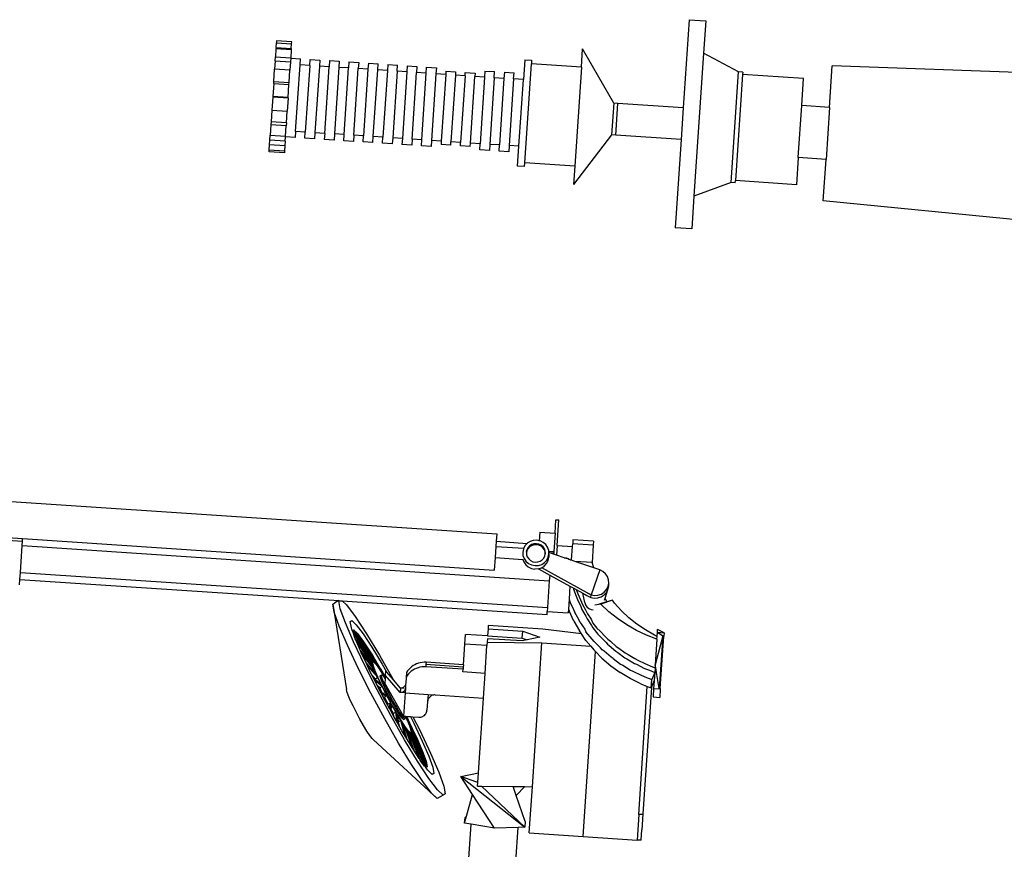
# Model space of a CAD drawing. Units: centimetres. Extents: x 37 to 699, y -19 to 133.
# Drawn here: x 310 to 381, y 43 to 102 of the extents above; entities that cross this region are included whole.
import ezdxf

# ---------------------------------------------------------------- set-up
doc = ezdxf.new("R2010")
doc.units = ezdxf.units.CM
doc.layers.add('Edges', color=7, linetype='Continuous')

# ---------------------------------------------------------------- blocks, each defined once
blk = doc.blocks.new('tire changer machine fr')
at = {"layer": 'Edges'}
for p, q in [((6.823, 41.12), (6.401, 34.785)), ((6.823, 41.12), (8.021, 41.04)), ((8.021, 41.04), (7.865, 38.702)), ((-22.881, 39.032), (-22.92, 38.455)), ((-22.876, 39.114), (-22.881, 39.032)), ((-21.783, 38.959), (-22.881, 39.032)), ((-22.876, 39.114), (-22.852, 39.466)), ((-22.876, 39.114), (-21.778, 39.04)), ((-22.844, 39.59), (-22.852, 39.466)), ((-22.852, 39.466), (-21.755, 39.393)), ((-21.746, 39.517), (-22.844, 39.59)), ((-21.783, 38.959), (-21.822, 38.382)), ((-21.778, 39.04), (-21.783, 38.959)), ((-21.778, 39.04), (-21.755, 39.393)), ((-21.755, 39.393), (-21.746, 39.517)), ((-0.921, 37.702), (-0.833, 39.021)), ((1.412, 35.118), (-0.833, 39.021)), ((-22.938, 38.173), (-22.92, 38.455)), ((-22.92, 38.455), (-21.822, 38.382)), ((-21.823, 38.361), (-21.841, 38.1)), ((-21.822, 38.382), (-21.823, 38.361)), ((-21.823, 38.361), (-21.125, 38.314)), ((-21.154, 37.879), (-21.125, 38.314)), ((-20.455, 37.833), (-20.426, 38.267)), ((-20.426, 38.267), (-19.728, 38.221)), ((-4.994, 38.239), (-5.09, 36.809)), ((-4.994, 38.239), (-4.495, 38.206)), ((7.865, 38.702), (7.18, 28.421)), ((10.382, 37.373), (7.865, 38.702)), ((-23.038, 36.679), (-22.979, 37.556)), ((-22.938, 38.173), (-22.979, 37.556)), ((-21.882, 37.483), (-22.979, 37.556)), ((-22.938, 38.173), (-21.841, 38.1)), ((-21.841, 38.1), (-21.882, 37.483)), ((-21.473, 33.086), (-21.154, 37.879)), ((-20.455, 37.833), (-21.154, 37.879)), ((-20.455, 37.833), (-20.775, 33.04)), ((-19.757, 37.786), (-20.076, 32.993)), ((-19.728, 38.221), (-19.757, 37.786)), ((-19.059, 37.74), (-19.757, 37.786)), ((-19.378, 32.947), (-19.059, 37.74)), ((-19.03, 38.174), (-19.059, 37.74)), ((-19.03, 38.174), (-18.331, 38.128)), ((-18.36, 37.693), (-18.68, 32.9)), ((-18.331, 38.128), (-18.36, 37.693)), ((-17.662, 37.647), (-18.36, 37.693)), ((-17.981, 32.853), (-17.662, 37.647)), ((-17.633, 38.081), (-17.662, 37.647)), ((-17.633, 38.081), (-16.934, 38.035)), ((-17.283, 32.807), (-16.963, 37.6)), ((-16.934, 38.035), (-16.963, 37.6)), ((-16.265, 37.553), (-16.963, 37.6)), ((-16.265, 37.553), (-16.584, 32.76)), ((-16.236, 37.988), (-16.265, 37.553)), ((-16.236, 37.988), (-15.537, 37.942)), ((-15.566, 37.507), (-15.537, 37.942)), ((-14.839, 37.895), (-14.868, 37.46)), ((-14.839, 37.895), (-14.14, 37.849)), ((-14.169, 37.414), (-14.14, 37.849)), ((-13.442, 37.802), (-13.471, 37.367)), ((-13.442, 37.802), (-12.744, 37.755)), ((-12.744, 37.755), (-12.773, 37.321)), ((-12.074, 37.274), (-12.045, 37.709)), ((-12.045, 37.709), (-11.347, 37.662)), ((-11.347, 37.662), (-11.376, 37.228)), ((-4.988, 30.816), (-4.513, 37.941)), ((-4.495, 38.206), (-4.513, 37.941)), ((-0.921, 37.702), (-4.513, 37.941)), ((-0.921, 37.702), (-1.396, 30.577)), ((16.926, 34.81), (17.125, 37.792)), ((37.023, 37.106), (17.125, 37.792)), ((-21.94, 36.606), (-21.882, 37.483)), ((-15.886, 32.714), (-15.566, 37.507)), ((-14.868, 37.46), (-15.566, 37.507)), ((-14.868, 37.46), (-15.187, 32.667)), ((-14.169, 37.414), (-14.489, 32.621)), ((-13.471, 37.367), (-14.169, 37.414)), ((-13.471, 37.367), (-13.79, 32.574)), ((-13.092, 32.528), (-12.773, 37.321)), ((-12.074, 37.274), (-12.773, 37.321)), ((-12.393, 32.481), (-12.074, 37.274)), ((-11.376, 37.228), (-11.695, 32.435)), ((-10.677, 37.181), (-11.376, 37.228)), ((-10.677, 37.181), (-10.997, 32.388)), ((-10.661, 37.423), (-10.677, 37.181)), ((-10.661, 37.423), (-9.963, 37.376)), ((-9.979, 37.135), (-10.298, 32.341)), ((-9.963, 37.376), (-9.979, 37.135)), ((-9.28, 37.088), (-9.979, 37.135)), ((-9.28, 37.088), (-9.6, 32.295)), ((-9.28, 37.088), (-9.264, 37.33)), ((-9.264, 37.33), (-8.566, 37.283)), ((-8.901, 32.248), (-8.582, 37.041)), ((-8.566, 37.283), (-8.582, 37.041)), ((-7.883, 36.995), (-8.582, 37.041)), ((-7.883, 36.995), (-8.203, 32.202)), ((-7.854, 37.43), (-7.883, 36.995)), ((-7.854, 37.43), (-7.156, 37.383)), ((-7.185, 36.948), (-7.504, 32.155)), ((-7.185, 36.948), (-7.156, 37.383)), ((-6.486, 36.902), (-7.185, 36.948)), ((-6.486, 36.902), (-6.806, 32.109)), ((-6.457, 37.337), (-6.486, 36.902)), ((-6.457, 37.337), (-5.759, 37.29)), ((-5.788, 36.855), (-6.107, 32.062)), ((-5.788, 36.855), (-5.759, 37.29)), ((-5.09, 36.809), (-5.788, 36.855)), ((9.851, 29.403), (10.382, 37.373)), ((10.671, 37.189), (10.161, 29.547)), ((10.682, 37.353), (10.382, 37.373)), ((10.682, 37.353), (10.671, 37.189)), ((15.061, 36.897), (10.671, 37.189)), ((14.931, 34.943), (15.061, 36.897)), ((-23.047, 36.543), (-23.11, 35.602)), ((-23.047, 36.543), (-23.038, 36.679)), ((-23.047, 36.543), (-21.949, 36.47)), ((-23.038, 36.679), (-21.94, 36.606)), ((-22.012, 35.529), (-21.949, 36.47)), ((-21.949, 36.47), (-21.94, 36.606)), ((-5.409, 32.016), (-5.09, 36.809)), ((-23.113, 35.556), (-23.175, 34.615)), ((-23.11, 35.602), (-23.113, 35.556)), ((-22.015, 35.483), (-23.113, 35.556)), ((-22.012, 35.529), (-23.11, 35.602)), ((-22.015, 35.483), (-22.078, 34.542)), ((-22.015, 35.483), (-22.012, 35.529)), ((1.412, 35.118), (1.26, 32.829)), ((1.712, 35.098), (1.412, 35.118)), ((1.559, 32.809), (1.712, 35.098)), ((6.401, 34.785), (1.712, 35.098)), ((6.401, 34.785), (6.249, 32.497)), ((14.682, 31.208), (14.931, 34.943)), ((16.926, 34.81), (14.931, 34.943)), ((16.926, 34.81), (16.677, 31.075)), ((-23.175, 34.615), (-23.231, 33.785)), ((-23.175, 34.615), (-22.078, 34.542)), ((-22.133, 33.712), (-22.078, 34.542)), ((-23.245, 33.569), (-23.295, 32.816)), ((-23.231, 33.785), (-23.245, 33.569)), ((-22.148, 33.495), (-23.245, 33.569)), ((-22.133, 33.712), (-23.231, 33.785)), ((-22.198, 32.743), (-22.148, 33.495)), ((-22.133, 33.712), (-22.148, 33.495)), ((-23.319, 32.454), (-23.295, 32.816)), ((-23.295, 32.816), (-22.198, 32.743)), ((-22.222, 32.381), (-22.201, 32.698)), ((-22.201, 32.698), (-22.198, 32.743)), ((-21.502, 32.651), (-22.201, 32.698)), ((-21.473, 33.086), (-21.502, 32.651)), ((-20.775, 33.04), (-21.473, 33.086)), ((-20.804, 32.605), (-20.775, 33.04)), ((-20.105, 32.558), (-20.804, 32.605)), ((-20.076, 32.993), (-20.105, 32.558)), ((-19.378, 32.947), (-20.076, 32.993)), ((-19.378, 32.947), (-19.407, 32.512)), ((-18.68, 32.9), (-18.708, 32.465)), ((-17.981, 32.853), (-18.68, 32.9)), ((-18.01, 32.419), (-17.981, 32.853)), ((-17.283, 32.807), (-17.312, 32.372)), ((-16.584, 32.76), (-17.283, 32.807)), ((-16.613, 32.326), (-16.584, 32.76)), ((-15.915, 32.279), (-15.886, 32.714)), ((-15.187, 32.667), (-15.886, 32.714)), ((-15.216, 32.233), (-15.187, 32.667)), ((-14.489, 32.621), (-14.518, 32.186)), ((-13.79, 32.574), (-14.489, 32.621)), ((-13.79, 32.574), (-13.819, 32.139)), ((1.26, 32.829), (-1.484, 29.258)), ((1.559, 32.809), (1.26, 32.829)), ((6.249, 32.497), (1.559, 32.809)), ((-23.365, 31.763), (-23.341, 32.126)), ((-23.341, 32.126), (-23.319, 32.454)), ((-22.244, 32.053), (-23.341, 32.126)), ((-22.222, 32.381), (-23.319, 32.454)), ((-22.244, 32.053), (-22.268, 31.69)), ((-22.222, 32.381), (-22.244, 32.053)), ((-18.708, 32.465), (-19.407, 32.512)), ((-17.312, 32.372), (-18.01, 32.419)), ((-15.915, 32.279), (-16.613, 32.326)), ((-14.518, 32.186), (-15.216, 32.233)), ((-13.121, 32.093), (-13.819, 32.139)), ((-13.092, 32.528), (-13.121, 32.093)), ((-12.393, 32.481), (-13.092, 32.528)), ((-12.422, 32.046), (-12.393, 32.481)), ((-11.724, 32), (-12.422, 32.046)), ((-11.695, 32.435), (-11.724, 32)), ((-10.997, 32.388), (-11.695, 32.435)), ((-10.997, 32.388), (-11.013, 32.146)), ((-10.314, 32.1), (-11.013, 32.146)), ((-10.314, 32.1), (-10.298, 32.341)), ((-9.6, 32.295), (-10.298, 32.341)), ((-9.616, 32.053), (-9.6, 32.295)), ((-8.917, 32.007), (-9.616, 32.053)), ((-8.917, 32.007), (-8.901, 32.248)), ((-8.203, 32.202), (-8.901, 32.248)), ((-8.232, 31.767), (-8.203, 32.202)), ((-7.504, 32.155), (-7.533, 31.721)), ((-6.806, 32.109), (-7.504, 32.155)), ((-6.835, 31.674), (-6.806, 32.109)), ((-6.107, 32.062), (-6.136, 31.627)), ((-5.409, 32.016), (-6.107, 32.062)), ((-5.504, 30.585), (-5.409, 32.016)), ((6.249, 32.497), (5.827, 26.162)), ((-23.375, 31.615), (-23.365, 31.763)), ((-22.278, 31.542), (-23.375, 31.615)), ((-23.365, 31.763), (-22.268, 31.69)), ((-22.268, 31.69), (-22.278, 31.542)), ((-7.533, 31.721), (-8.232, 31.767)), ((-6.136, 31.627), (-6.835, 31.674)), ((14.682, 31.208), (14.552, 29.255)), ((16.677, 31.075), (14.682, 31.208)), ((-5.005, 30.552), (-5.504, 30.585)), ((-5.005, 30.552), (-4.988, 30.816)), ((-1.396, 30.577), (-4.988, 30.816)), ((-1.396, 30.577), (-1.484, 29.258)), ((16.479, 28.093), (16.677, 31.075)), ((9.851, 29.403), (7.18, 28.421)), ((10.15, 29.383), (9.851, 29.403)), ((10.15, 29.383), (10.161, 29.547)), ((14.552, 29.255), (10.161, 29.547)), ((7.18, 28.421), (7.024, 26.082)), ((36.292, 26.133), (16.479, 28.093)), ((7.024, 26.082), (5.827, 26.162)), ((-41.93, 6.47), (-7.007, 4.143)), ((-2.813, 4.189), (-2.748, 5.158)), ((-2.748, 5.158), (-2.548, 5.145)), ((-2.67, 3.317), (-2.548, 5.145)), ((-3.91, 4.262), (-3.951, 3.652)), ((-3.91, 4.262), (-2.813, 4.189)), ((-47.105, 4.009), (-41.118, 3.61)), ((-47.092, 4.199), (-41.105, 3.8)), ((-41.139, 3.3), (-41.118, 3.61)), ((-41.118, 3.61), (-41.105, 3.8)), ((-41.105, 3.8), (-7.181, 1.539)), ((-7.043, 3.609), (-7.067, 3.247)), ((-7.007, 4.143), (-7.043, 3.609)), ((-7.043, 3.609), (-4.82, 3.461)), ((-4.611, 3.597), (-4.817, 3.464)), ((-4.377, 3.673), (-4.611, 3.597)), ((-4.131, 3.688), (-4.377, 3.673)), ((-3.951, 3.652), (-4.131, 3.688)), ((-3.889, 3.64), (-3.951, 3.652)), ((-3.667, 3.534), (-3.889, 3.64)), ((-2.813, 4.189), (-2.901, 2.867)), ((-1.524, 3.709), (-1.543, 3.421)), ((-0.047, 3.611), (-1.524, 3.709)), ((-0.047, 3.611), (-0.066, 3.323)), ((-41.267, 1.371), (-41.139, 3.3)), ((-41.139, 3.3), (-3.223, 0.773)), ((-7.067, 3.247), (-7.121, 2.435)), ((-7.067, 3.247), (-5.067, 3.114)), ((-5.136, 2.836), (-5.138, 2.813)), ((-5.088, 3.071), (-5.136, 2.836)), ((-5.067, 3.114), (-5.088, 3.071)), ((-4.979, 3.285), (-5.067, 3.114)), ((-4.82, 3.461), (-4.979, 3.285)), ((-4.842, 2.989), (-4.877, 2.819)), ((-4.847, 2.914), (-4.874, 2.781)), ((-4.768, 3.069), (-4.847, 2.914)), ((-4.763, 3.144), (-4.842, 2.989)), ((-4.817, 3.464), (-4.82, 3.461)), ((-4.65, 3.2), (-4.768, 3.069)), ((-4.645, 3.274), (-4.763, 3.144)), ((-4.501, 3.295), (-4.65, 3.2)), ((-4.496, 3.37), (-4.645, 3.274)), ((-4.332, 3.351), (-4.501, 3.295)), ((-4.327, 3.426), (-4.496, 3.37)), ((-4.153, 3.362), (-4.332, 3.351)), ((-4.148, 3.436), (-4.327, 3.426)), ((-3.977, 3.327), (-4.153, 3.362)), ((-3.972, 3.402), (-4.148, 3.436)), ((-3.816, 3.25), (-3.977, 3.327)), ((-3.811, 3.325), (-3.972, 3.402)), ((-3.681, 3.135), (-3.816, 3.25)), ((-3.676, 3.21), (-3.811, 3.325)), ((-3.582, 2.99), (-3.681, 3.135)), ((-3.577, 3.065), (-3.676, 3.21)), ((-3.481, 3.375), (-3.667, 3.534)), ((-3.554, 2.912), (-3.582, 2.99)), ((-3.521, 2.909), (-3.577, 3.065)), ((-3.548, 2.91), (-3.554, 2.912)), ((-3.524, 2.826), (-3.554, 2.912)), ((-3.548, 2.91), (-3.521, 2.909)), ((-3.519, 2.9), (-3.548, 2.91)), ((-3.519, 2.9), (-3.521, 2.909)), ((-3.507, 2.728), (-3.519, 2.9)), ((-3.343, 3.176), (-3.481, 3.375)), ((-3.264, 2.949), (-3.343, 3.176)), ((-3.26, 2.891), (-3.264, 2.949)), ((-3.26, 2.891), (-2.901, 2.867)), ((-3.254, 2.809), (-3.26, 2.891)), ((-2.901, 2.867), (-2.906, 2.782)), ((-2.67, 3.317), (-2.716, 2.624)), ((-2.67, 3.317), (-1.555, 3.243)), ((-1.619, 2.276), (-1.555, 3.243)), ((-1.555, 3.243), (-1.543, 3.421)), ((-0.066, 3.323), (-1.543, 3.421)), ((-0.066, 3.323), (-0.148, 2.084)), ((-7.121, 2.435), (-7.181, 1.539)), ((-7.121, 2.435), (-5.121, 2.302)), ((-5.138, 2.813), (-5.12, 2.597)), ((-5.121, 2.302), (-5.057, 2.121)), ((-5.121, 2.302), (-5.078, 2.299)), ((-5.12, 2.597), (-5.04, 2.371)), ((-5.04, 2.371), (-4.903, 2.171)), ((-4.903, 2.171), (-4.717, 2.013)), ((-4.877, 2.819), (-4.874, 2.781)), ((-4.874, 2.781), (-4.865, 2.646)), ((-4.865, 2.646), (-4.807, 2.481)), ((-4.807, 2.481), (-4.708, 2.337)), ((-4.708, 2.337), (-4.573, 2.222)), ((-4.573, 2.222), (-4.412, 2.144)), ((-4.412, 2.144), (-4.236, 2.11)), ((-4.057, 2.121), (-3.888, 2.176)), ((-3.888, 2.176), (-3.739, 2.272)), ((-3.739, 2.272), (-3.621, 2.402)), ((-3.621, 2.402), (-3.542, 2.558)), ((-3.567, 2.082), (-3.404, 2.262)), ((-3.542, 2.558), (-3.514, 2.69)), ((-3.514, 2.69), (-3.524, 2.826)), ((-3.514, 2.69), (-3.507, 2.728)), ((-3.421, 2.012), (-3.312, 2.226)), ((-3.404, 2.262), (-3.295, 2.476)), ((-3.312, 2.226), (-3.264, 2.46)), ((-3.295, 2.476), (-3.247, 2.71)), ((-3.247, 2.71), (-3.264, 2.46)), ((-3.239, 2.804), (-3.254, 2.809)), ((-3.247, 2.71), (-3.254, 2.809)), ((-3.239, 2.804), (-2.906, 2.782)), ((-2.912, 2.692), (-3.239, 2.804)), ((-2.906, 2.782), (-2.912, 2.692)), ((-2.716, 2.624), (-2.912, 2.692)), ((-2.15, 2.429), (-2.716, 2.624)), ((-2.15, 2.429), (-2.116, 2.426)), ((-1.831, 2.319), (-2.15, 2.429)), ((-2.116, 2.426), (-2.021, 2.41)), ((-2.021, 2.41), (-1.939, 2.388)), ((-1.939, 2.388), (-1.877, 2.363)), ((-1.877, 2.363), (-1.839, 2.336)), ((-1.839, 2.336), (-1.831, 2.319)), ((-1.724, 2.283), (-1.831, 2.319)), ((-1.724, 2.283), (-1.619, 2.276)), ((-1.621, 2.247), (-1.724, 2.283)), ((-1.621, 2.247), (-1.619, 2.276)), ((-1.386, 2.166), (-1.621, 2.247)), ((-0.148, 2.084), (-1.386, 2.166)), ((-0.026, 1.698), (-1.386, 2.166)), ((-5.057, 2.121), (-4.92, 1.921)), ((-4.92, 1.921), (-4.734, 1.763)), ((-4.734, 1.763), (-4.512, 1.656)), ((-4.717, 2.013), (-4.495, 1.906)), ((-4.512, 1.656), (-4.269, 1.609)), ((-4.495, 1.906), (-4.253, 1.859)), ((-4.023, 1.624), (-4.269, 1.609)), ((-4.253, 1.859), (-4.006, 1.874)), ((-4.236, 2.11), (-4.057, 2.121)), ((-4.023, 1.624), (-4.004, 1.63)), ((-4.006, 1.874), (-3.772, 1.95)), ((-4.004, 1.63), (-3.789, 1.7)), ((-4.004, 1.63), (-3.195, 1.186)), ((-3.789, 1.7), (-3.773, 1.71)), ((-3.773, 1.71), (-3.584, 1.832)), ((-0.492, -0.092), (-3.773, 1.71)), ((-3.772, 1.95), (-3.567, 2.082)), ((-3.584, 1.832), (-3.421, 2.012)), ((0.399, 1.552), (-0.223, -0.235)), ((-0.026, 1.698), (-0.148, 2.084)), ((0.399, 1.552), (-0.026, 1.698)), ((0.627, 1.442), (0.399, 1.552)), ((0.819, 1.279), (0.627, 1.442)), ((-41.326, 0.486), (-41.301, 0.87)), ((-41.301, 0.87), (-41.267, 1.371)), ((-41.301, 0.87), (-18.353, -0.659)), ((-41.267, 1.371), (-3.351, -1.156)), ((-3.223, 0.773), (-3.351, -1.156)), ((-3.195, 1.186), (-3.223, 0.773)), ((-3.195, 1.186), (-1.745, 0.392)), ((0.96, 1.074), (0.819, 1.279)), ((1.042, 0.84), (0.96, 1.074)), ((1.059, 0.594), (1.042, 0.84)), ((-1.745, 0.392), (-1.808, -0.554)), ((-1.745, 0.392), (-1.509, 0.262)), ((-1.509, 0.262), (-1.474, 0.167)), ((-1.509, 0.262), (-1.285, 0.139)), ((-1.474, 0.167), (-1.288, -0.343)), ((-1.285, 0.139), (-1.146, -0.208)), ((-1.285, 0.139), (-0.805, -0.124)), ((0.73, -0.053), (0.897, 0.132)), ((0.785, -0.475), (0.996, 0.153)), ((0.884, -0.068), (0.996, 0.153)), ((0.897, 0.132), (1.01, 0.353)), ((0.996, 0.153), (1.046, 0.395)), ((1.01, 0.353), (1.059, 0.594)), ((1.046, 0.395), (1.059, 0.594)), ((-18.353, -0.659), (-18.65, -0.819)), ((-18.364, -0.681), (-18.333, -0.661)), ((-18.256, -1.251), (-18.364, -0.681)), ((-18.353, -0.659), (-18.333, -0.661)), ((-18.333, -0.661), (-18.114, -0.675)), ((-18.114, -0.675), (-17.808, -0.965)), ((-18.114, -0.675), (-3.385, -1.657)), ((-1.808, -0.554), (-1.855, -1.262)), ((-1.808, -0.554), (-1.717, -0.781)), ((-1.288, -0.343), (-1.196, -0.572)), ((-1.196, -0.572), (-0.963, -1.074)), ((-1.146, -0.208), (-0.97, -0.589)), ((-0.97, -0.589), (-0.831, -0.928)), ((-0.675, -0.792), (-0.805, -0.124)), ((-0.805, -0.124), (-0.519, -0.281)), ((-0.519, -0.281), (-0.468, -0.324)), ((-0.519, -0.281), (-0.469, -0.308)), ((-0.492, -0.092), (-0.454, -0.124)), ((-0.226, -0.234), (-0.492, -0.092)), ((-0.467, -0.312), (-0.469, -0.308)), ((-0.469, -0.308), (-0.467, -0.309)), ((-0.468, -0.324), (-0.239, -0.434)), ((-0.454, -0.124), (-0.226, -0.234)), ((-0.239, -0.434), (-0.226, -0.234)), ((-0.239, -0.434), (-0.236, -0.434)), ((-0.236, -0.434), (-0.223, -0.235)), ((-0.236, -0.434), (0.01, -0.482)), ((-0.223, -0.235), (-0.226, -0.234)), ((-0.223, -0.235), (0.024, -0.283)), ((0.01, -0.482), (0.264, -0.467)), ((0.024, -0.283), (0.277, -0.267)), ((0.264, -0.467), (0.505, -0.389)), ((0.277, -0.267), (0.518, -0.189)), ((1.318, -0.634), (0.491, -0.908)), ((0.505, -0.389), (0.716, -0.252)), ((0.518, -0.189), (0.73, -0.053)), ((0.716, -0.252), (0.884, -0.068)), ((0.733, -0.629), (0.785, -0.475)), ((0.909, -0.744), (0.785, -0.475)), ((1.318, -0.634), (0.909, -0.744)), ((1.473, -0.839), (1.318, -0.634)), ((-18.803, -0.916), (-18.65, -0.819)), ((-18.695, -1.486), (-18.803, -0.916)), ((-18.803, -0.916), (-17.815, -7.04)), ((-17.894, -2.255), (-18.256, -1.251)), ((-17.808, -0.965), (-17.182, -1.801)), ((-3.351, -1.156), (-3.369, -1.428)), ((-1.855, -1.262), (-1.873, -1.528)), ((-1.855, -1.262), (-1.806, -1.395)), ((-1.463, -2.132), (-1.806, -1.395)), ((-1.717, -0.781), (-1.483, -1.285)), ((-1.483, -1.285), (-1.386, -1.52)), ((-0.963, -1.074), (-0.875, -1.287)), ((-0.875, -1.287), (-0.594, -1.776)), ((-0.831, -0.928), (-0.614, -1.308)), ((-0.675, -0.792), (-0.617, -0.957)), ((-0.617, -0.957), (-0.518, -1.102)), ((-0.614, -1.308), (-0.482, -1.617)), ((-0.518, -1.102), (-0.383, -1.216)), ((-0.383, -1.216), (-0.222, -1.294)), ((-0.222, -1.294), (-0.06, -1.325)), ((0.491, -0.908), (0.043, -0.989)), ((0.673, -0.808), (0.326, -0.901)), ((1.064, -1.454), (0.491, -0.908)), ((0.909, -0.744), (0.673, -0.808)), ((0.673, -0.808), (0.676, -0.799)), ((1.962, -1.384), (1.473, -0.839)), ((2.495, -1.889), (1.962, -1.384)), ((-18.333, -2.491), (-18.695, -1.486)), ((-17.546, -2.164), (-17.426, -2.087)), ((-17.426, -2.087), (-17.109, -2.388)), ((-17.182, -1.801), (-16.376, -3.033)), ((-3.385, -1.657), (-3.369, -1.428)), ((-3.369, -1.428), (-1.873, -1.528)), ((-1.104, -2.014), (-1.386, -1.52)), ((-1.011, -2.231), (-1.104, -2.014)), ((-0.594, -1.776), (-0.511, -1.971)), ((-0.511, -1.971), (-0.182, -2.446)), ((-0.482, -1.617), (-0.223, -1.993)), ((-0.223, -1.993), (-0.098, -2.271)), ((1.682, -1.954), (1.064, -1.454)), ((2.341, -2.404), (1.682, -1.954)), ((3.071, -2.352), (2.495, -1.889)), ((-17.743, -3.861), (-18.333, -2.491)), ((-17.304, -3.625), (-17.894, -2.255)), ((-17.461, -2.612), (-17.546, -2.164)), ((-17.391, -2.805), (-17.461, -2.612)), ((-17.391, -2.805), (-17.305, -2.75)), ((-17.355, -2.907), (-17.391, -2.805)), ((-17.305, -2.75), (-17.02, -3.02)), ((-17.305, -2.75), (-15.882, -5.044)), ((-17.109, -2.388), (-16.617, -3.045)), ((-7.63, -2.696), (-7.663, -3.188)), ((-7.613, -2.44), (-7.63, -2.696)), ((-7.63, -2.696), (-5.135, -2.862)), ((-3.687, -2.702), (-7.613, -2.44)), ((-0.921, -3.04), (-3.687, -2.702)), ((-1.463, -2.132), (-1.059, -2.84)), ((-1.011, -2.231), (-0.68, -2.711)), ((-0.68, -2.711), (-0.591, -2.908)), ((-0.182, -2.446), (-0.103, -2.621)), ((-0.103, -2.621), (0.273, -3.076)), ((-0.098, -2.271), (0.204, -2.639)), ((0.204, -2.639), (0.425, -2.865)), ((3.036, -2.802), (2.341, -2.404)), ((3.762, -3.145), (3.036, -2.802)), ((3.684, -2.769), (3.071, -2.352)), ((4.33, -3.138), (3.684, -2.769)), ((4.548, -2.93), (4.561, -2.731)), ((5.028, -2.962), (4.561, -2.731)), ((-17.355, -2.907), (-15.938, -5.08)), ((-17.337, -2.956), (-17.355, -2.907)), ((-17.254, -2.851), (-17.343, -2.907)), ((-17.343, -2.907), (-15.991, -4.98)), ((-15.993, -5.017), (-17.337, -2.956)), ((-17.177, -3.402), (-17.337, -2.956)), ((-15.949, -4.954), (-17.254, -2.851)), ((-16.989, -3.089), (-17.224, -2.866)), ((-17.224, -2.866), (-17.058, -3.133)), ((-17.147, -3.47), (-17.177, -3.402)), ((-17.147, -3.47), (-16.048, -5.051)), ((-17.122, -3.529), (-17.147, -3.47)), ((-17.122, -3.529), (-15.898, -5.288)), ((-17.092, -3.598), (-17.122, -3.529)), ((-16.989, -3.089), (-17.058, -3.133)), ((-17.058, -3.133), (-15.919, -4.969)), ((-17.02, -3.02), (-16.579, -3.609)), ((-17.02, -3.02), (-15.734, -5.184)), ((-15.81, -5.073), (-16.989, -3.089)), ((-16.568, -3.642), (-16.933, -3.155)), ((-16.933, -3.155), (-16.623, -3.676)), ((-16.617, -3.045), (-15.983, -4.014)), ((-16.376, -3.033), (-15.444, -4.578)), ((-9.306, -3.78), (-9.259, -3.082)), ((-7.663, -3.188), (-9.259, -3.082)), ((-7.676, -3.394), (-7.694, -3.65)), ((-5.182, -3.56), (-7.676, -3.394)), ((-7.663, -3.188), (-5.168, -3.354)), ((-4.807, -3.482), (-5.182, -3.56)), ((-5.168, -3.354), (-5.135, -2.862)), ((-5.168, -3.354), (-4.807, -3.482)), ((-5.135, -2.862), (-3.912, -3.294)), ((-3.912, -3.294), (-4.807, -3.482)), ((-0.921, -3.04), (-1.059, -2.84)), ((-0.594, -3.515), (-0.921, -3.04)), ((-0.594, -3.515), (-0.247, -3.933)), ((-0.152, -3.439), (-0.591, -2.908)), ((0.004, -3.597), (-0.152, -3.439)), ((0.273, -3.076), (0.412, -3.218)), ((0.412, -3.218), (0.858, -3.674)), ((0.425, -2.865), (0.81, -3.26)), ((0.81, -3.26), (0.984, -3.43)), ((0.984, -3.43), (1.17, -3.583)), ((4.515, -3.43), (3.762, -3.145)), ((4.528, -3.231), (4.33, -3.138)), ((4.931, -3.198), (4.392, -5.276)), ((4.515, -3.43), (4.392, -5.276)), ((4.515, -3.43), (4.528, -3.231)), ((4.528, -3.231), (4.548, -2.93)), ((4.548, -2.93), (5.028, -2.962)), ((4.548, -2.93), (4.931, -3.198)), ((4.931, -3.198), (4.68, -6.974)), ((4.76, -6.98), (5.011, -3.204)), ((4.931, -3.198), (5.011, -3.204)), ((5.028, -2.962), (5.011, -3.204)), ((-16.964, -5.503), (-17.743, -3.861)), ((-16.525, -5.268), (-17.304, -3.625)), ((-15.938, -5.257), (-17.092, -3.598)), ((-16.806, -4.262), (-17.092, -3.598)), ((-16.568, -3.642), (-16.623, -3.676)), ((-16.623, -3.676), (-15.754, -5.139)), ((-16.579, -3.609), (-15.505, -5.49)), ((-16.579, -3.609), (-16.01, -4.478)), ((-15.584, -5.366), (-16.568, -3.642)), ((-16.02, -4.472), (-16.49, -3.754)), ((-16.49, -3.754), (-16.065, -4.5)), ((-15.983, -4.014), (-15.25, -5.228)), ((-9.405, -5.271), (-9.306, -3.78)), ((-7.709, -3.886), (-9.306, -3.78)), ((-7.843, -5.888), (-7.709, -3.886)), ((-7.694, -3.65), (-7.709, -3.886)), ((-7.694, -3.65), (-3.754, -3.699)), ((-4.443, -14.039), (-3.754, -3.699)), ((-3.754, -3.699), (-0.247, -3.933)), ((-0.247, -3.933), (-0.03, -4.194)), ((-0.03, -4.194), (0.096, -4.322)), ((0.455, -4.058), (0.004, -3.597)), ((0.587, -4.186), (0.455, -4.058)), ((0.718, -4.292), (0.587, -4.186)), ((0.858, -3.674), (0.968, -3.781)), ((0.968, -3.781), (1.087, -3.877)), ((1.087, -3.877), (1.571, -4.296)), ((1.17, -3.583), (1.588, -3.947)), ((1.588, -3.947), (1.786, -4.084)), ((1.786, -4.084), (2.235, -4.414)), ((-16.806, -4.262), (-16.013, -5.303)), ((-16.777, -4.328), (-16.806, -4.262)), ((-16.777, -4.328), (-15.766, -5.656)), ((-16.745, -4.402), (-16.777, -4.328)), ((-15.788, -5.659), (-16.745, -4.402)), ((-16.712, -4.479), (-16.745, -4.402)), ((-16.38, -5.18), (-16.712, -4.479)), ((-16.02, -4.472), (-16.065, -4.5)), ((-16.065, -4.5), (-15.506, -5.478)), ((-15.287, -5.813), (-16.02, -4.472)), ((-16.01, -4.478), (-15.926, -4.623)), ((-15.991, -4.98), (-15.949, -4.954)), ((-15.383, -5.524), (-15.926, -4.623)), ((-15.926, -4.623), (-15.421, -5.546)), ((-15.444, -4.578), (-14.451, -6.33)), ((-0.79, -17.615), (0.096, -4.322)), ((0.096, -4.322), (0.555, -4.788)), ((0.555, -4.788), (1.194, -5.336)), ((1.22, -4.726), (0.718, -4.292)), ((1.365, -4.826), (1.22, -4.726)), ((1.365, -4.826), (1.903, -5.218)), ((1.571, -4.296), (1.696, -4.383)), ((1.696, -4.383), (2.216, -4.761)), ((2.216, -4.761), (2.347, -4.837)), ((2.235, -4.414), (2.442, -4.534)), ((2.347, -4.837), (2.898, -5.172)), ((2.442, -4.534), (2.918, -4.826)), ((2.918, -4.826), (3.133, -4.929)), ((3.133, -4.929), (3.635, -5.182)), ((-16.049, -7.306), (-16.964, -5.503)), ((-15.61, -7.07), (-16.525, -5.268)), ((-16.38, -5.18), (-15.898, -5.725)), ((-16.341, -5.262), (-16.38, -5.18)), ((-16.341, -5.262), (-15.55, -6.158)), ((-16.299, -5.351), (-16.341, -5.262)), ((-15.554, -6.194), (-16.299, -5.351)), ((-16.1, -5.77), (-16.299, -5.351)), ((-15.993, -5.017), (-16.048, -5.051)), ((-16.048, -5.051), (-15.964, -5.172)), ((-15.938, -5.257), (-16.013, -5.303)), ((-16.013, -5.303), (-15.84, -5.53)), ((-15.964, -5.172), (-15.993, -5.017)), ((-15.938, -5.08), (-15.882, -5.044)), ((-15.898, -5.288), (-15.938, -5.08)), ((-15.84, -5.53), (-15.938, -5.257)), ((-15.919, -4.969), (-15.81, -5.073)), ((-15.766, -5.656), (-15.898, -5.288)), ((-15.788, -5.659), (-15.898, -5.725)), ((-15.882, -5.044), (-15.734, -5.184)), ((-15.628, -6.031), (-15.788, -5.659)), ((-15.55, -6.158), (-15.766, -5.656)), ((-15.754, -5.139), (-15.584, -5.366)), ((-15.734, -5.184), (-15.505, -5.49)), ((-15.506, -5.478), (-15.287, -5.813)), ((-15.505, -5.49), (-15.21, -5.941)), ((-15.383, -5.524), (-15.421, -5.546)), ((-15.421, -5.546), (-15.21, -5.941)), ((-15.026, -6.216), (-15.383, -5.524)), ((-15.383, -5.524), (-15.352, -5.568)), ((-15.352, -5.568), (-15.278, -5.702)), ((-15.25, -5.228), (-14.943, -5.77)), ((-13.334, -5.606), (-13.421, -5.715)), ((-13.238, -5.506), (-13.334, -5.606)), ((-13.133, -5.415), (-13.238, -5.506)), ((-13.041, -5.656), (-13.154, -5.737)), ((-13.019, -5.334), (-13.133, -5.415)), ((-12.92, -5.586), (-13.041, -5.656)), ((-12.899, -5.263), (-13.019, -5.334)), ((-12.794, -5.527), (-12.92, -5.586)), ((-12.772, -5.204), (-12.899, -5.263)), ((-12.662, -5.479), (-12.794, -5.527)), ((-12.641, -5.157), (-12.772, -5.204)), ((-12.527, -5.444), (-12.662, -5.479)), ((-12.505, -5.122), (-12.641, -5.157)), ((-12.389, -5.422), (-12.527, -5.444)), ((-12.367, -5.099), (-12.505, -5.122)), ((-12.249, -5.412), (-12.389, -5.422)), ((-12.227, -5.09), (-12.367, -5.099)), ((-12.109, -5.415), (-12.249, -5.412)), ((-12.087, -5.092), (-12.227, -5.09)), ((-12.098, -5.254), (-12.109, -5.415)), ((-9.427, -5.594), (-12.109, -5.415)), ((-12.087, -5.092), (-12.098, -5.254)), ((-9.416, -5.432), (-12.098, -5.254)), ((-9.405, -5.271), (-12.087, -5.092)), ((-9.439, -5.782), (-9.427, -5.594)), ((-9.416, -5.432), (-9.427, -5.594)), ((-9.405, -5.271), (-9.416, -5.432)), ((1.194, -5.336), (1.875, -5.828)), ((1.903, -5.218), (2.056, -5.306)), ((2.056, -5.306), (2.626, -5.653)), ((2.626, -5.653), (2.785, -5.727)), ((2.898, -5.172), (3.035, -5.237)), ((3.035, -5.237), (3.613, -5.526)), ((3.613, -5.526), (3.977, -5.669)), ((3.635, -5.182), (4.204, -5.408)), ((4.204, -5.408), (4.378, -5.478)), ((4.378, -5.478), (4.356, -5.821)), ((4.392, -5.276), (4.378, -5.478)), ((4.378, -5.478), (4.427, -5.482)), ((4.427, -5.482), (4.392, -5.276)), ((4.486, -5.829), (4.427, -5.482)), ((-15.982, -6.003), (-16.1, -5.77)), ((-15.724, -6.294), (-15.982, -6.003)), ((-15.887, -6.189), (-15.982, -6.003)), ((-15.898, -5.725), (-15.628, -6.031)), ((-15.887, -6.189), (-15.701, -6.343)), ((-15.84, -6.282), (-15.887, -6.189)), ((-15.84, -6.282), (-15.264, -6.759)), ((-15.791, -6.38), (-15.84, -6.282)), ((-15.554, -6.194), (-15.724, -6.294)), ((-15.701, -6.343), (-15.724, -6.294)), ((-15.701, -6.343), (-15.342, -6.641)), ((-15.342, -6.641), (-15.554, -6.194)), ((-15.264, -6.759), (-15.55, -6.158)), ((-15.398, -6.058), (-15.364, -6.036)), ((-15.374, -6.186), (-15.398, -6.058)), ((-15.293, -6.412), (-15.374, -6.186)), ((-15.364, -6.036), (-15.31, -6.011)), ((-15.364, -6.036), (-15.362, -6.038)), ((-15.31, -6.011), (-15.276, -5.989)), ((-15.286, -6.139), (-15.31, -6.011)), ((-15.205, -6.365), (-15.286, -6.139)), ((-15.278, -5.702), (-15.024, -6.195)), ((-15.278, -5.702), (-15.021, -6.152)), ((-15.276, -5.989), (-15.185, -6.075)), ((-15.21, -5.941), (-15.193, -5.964)), ((-15.072, -6.674), (-15.205, -6.365)), ((-15.193, -5.964), (-15.027, -6.238)), ((-15.185, -6.075), (-15.044, -6.263)), ((-15.03, -6.281), (-15.052, -6.603)), ((-15.044, -6.263), (-15.03, -6.281)), ((-15.027, -6.238), (-15.03, -6.281)), ((-15.026, -6.216), (-15.027, -6.238)), ((-15.024, -6.195), (-15.026, -6.216)), ((-15.021, -6.152), (-15.024, -6.195)), ((-15.014, -6.036), (-15.021, -6.152)), ((-15.014, -6.036), (-14.992, -5.713)), ((-13.943, -7.271), (-15.014, -6.036)), ((-14.943, -5.77), (-14.992, -5.713)), ((-14.44, -6.35), (-14.943, -5.77)), ((-14.451, -6.33), (-14.44, -6.35)), ((-13.921, -6.948), (-14.44, -6.35)), ((-13.518, -6.153), (-13.55, -6.627)), ((-13.497, -5.831), (-13.518, -6.153)), ((-13.442, -6.037), (-13.518, -6.153)), ((-13.421, -5.715), (-13.497, -5.831)), ((-13.356, -5.928), (-13.442, -6.037)), ((-13.259, -5.828), (-13.356, -5.928)), ((-13.154, -5.737), (-13.259, -5.828)), ((-7.843, -5.888), (-9.439, -5.782)), ((-7.961, -7.669), (-7.843, -5.888)), ((2.595, -6.262), (1.875, -5.828)), ((3.348, -6.635), (2.595, -6.262)), ((2.785, -5.727), (3.38, -6.025)), ((3.38, -6.025), (3.767, -6.176)), ((3.767, -6.176), (4.142, -6.327)), ((3.977, -5.669), (4.356, -5.821)), ((4.102, -6.934), (4.142, -6.327)), ((4.356, -5.821), (4.142, -6.327)), ((4.356, -5.821), (4.315, -6.428)), ((4.356, -5.821), (4.486, -5.829)), ((4.68, -6.974), (4.486, -5.829)), ((-17.786, -7.188), (-17.815, -7.04)), ((-15.25, -6.827), (-15.791, -6.38)), ((-15.581, -6.792), (-15.791, -6.38)), ((-14.622, -8.91), (-15.61, -7.07)), ((-15.422, -6.924), (-15.581, -6.792)), ((-15.381, -7.188), (-15.581, -6.792)), ((-15.25, -6.827), (-15.422, -6.924)), ((-15.244, -7.276), (-15.422, -6.924)), ((-15.16, -6.721), (-15.293, -6.412)), ((-14.93, -7.419), (-15.264, -6.759)), ((-15.002, -7.317), (-15.25, -6.827)), ((-14.984, -7.091), (-15.16, -6.721)), ((-14.896, -7.043), (-15.072, -6.674)), ((-13.706, -8.968), (-15.052, -6.603)), ((-14.69, -7.449), (-14.896, -7.043)), ((-13.921, -6.948), (-13.943, -7.271)), ((-13.876, -6.948), (-13.921, -6.948)), ((-13.83, -6.943), (-13.876, -6.948)), ((-13.786, -6.931), (-13.83, -6.943)), ((-13.747, -6.96), (-13.788, -6.957)), ((-13.744, -6.914), (-13.786, -6.931)), ((-13.704, -6.891), (-13.744, -6.914)), ((-13.675, -6.965), (-13.709, -6.962)), ((-13.668, -6.864), (-13.704, -6.891)), ((-13.636, -6.832), (-13.668, -6.864)), ((-13.608, -6.796), (-13.636, -6.832)), ((-13.607, -7.08), (-13.629, -7.119)), ((-13.585, -6.971), (-13.619, -6.968)), ((-13.585, -6.757), (-13.608, -6.796)), ((-13.589, -7.038), (-13.607, -7.08)), ((-13.577, -6.995), (-13.594, -7.294)), ((-13.577, -6.995), (-13.589, -7.038)), ((-13.568, -6.716), (-13.585, -6.757)), ((-13.571, -6.95), (-13.577, -6.995)), ((-13.556, -6.672), (-13.571, -6.95)), ((-13.556, -6.672), (-13.568, -6.716)), ((-13.55, -6.627), (-13.556, -6.672)), ((3.207, -16.032), (3.821, -6.823)), ((3.348, -6.635), (3.821, -6.823)), ((4.116, -6.9), (3.511, -15.989)), ((3.821, -6.823), (4.102, -6.934)), ((4.102, -6.934), (4.116, -6.9)), ((4.116, -6.9), (4.315, -6.428)), ((4.278, -6.98), (4.238, -7.587)), ((4.315, -6.428), (4.278, -6.98)), ((4.278, -6.98), (4.758, -7.012)), ((4.68, -6.974), (4.76, -6.98)), ((4.758, -7.012), (4.717, -7.619)), ((4.76, -6.98), (4.758, -7.012)), ((-17.692, -7.449), (-17.786, -7.188)), ((-17.539, -7.805), (-17.692, -7.449)), ((-15.062, -9.146), (-16.049, -7.306)), ((-15.342, -7.259), (-15.381, -7.188)), ((-15.342, -7.259), (-15.244, -7.276)), ((-15.29, -7.357), (-15.342, -7.259)), ((-15.29, -7.357), (-14.93, -7.419)), ((-15.236, -7.457), (-15.29, -7.357)), ((-15.244, -7.276), (-15.002, -7.317)), ((-14.899, -7.515), (-15.236, -7.457)), ((-15.164, -7.592), (-15.236, -7.457)), ((-15.073, -7.608), (-15.164, -7.592)), ((-14.839, -8.198), (-15.164, -7.592)), ((-14.899, -7.515), (-15.073, -7.608)), ((-14.804, -8.108), (-15.073, -7.608)), ((-14.778, -7.496), (-14.984, -7.091)), ((-14.568, -8.093), (-14.93, -7.419)), ((-14.63, -8.015), (-14.899, -7.515)), ((-14.556, -7.911), (-14.778, -7.496)), ((-14.468, -7.864), (-14.69, -7.449)), ((-13.897, -7.271), (-13.943, -7.271)), ((-13.852, -7.265), (-13.897, -7.271)), ((-13.594, -7.294), (-13.897, -7.271)), ((-13.808, -7.253), (-13.852, -7.265)), ((-13.766, -7.236), (-13.808, -7.253)), ((-13.726, -7.214), (-13.766, -7.236)), ((-13.69, -7.186), (-13.726, -7.214)), ((-13.594, -7.294), (-13.706, -8.968)), ((-13.657, -7.155), (-13.69, -7.186)), ((-13.629, -7.119), (-13.657, -7.155)), ((-13.594, -7.294), (-11.947, -7.404)), ((-11.947, -7.404), (-11.981, -7.921)), ((-11.955, -7.788), (-11.972, -7.854)), ((-11.928, -7.726), (-11.955, -7.788)), ((-11.947, -7.404), (-11.423, -7.439)), ((-11.894, -7.667), (-11.928, -7.726)), ((-11.852, -7.613), (-11.894, -7.667)), ((-11.804, -7.565), (-11.852, -7.613)), ((-11.749, -7.524), (-11.804, -7.565)), ((-11.69, -7.491), (-11.749, -7.524)), ((-11.626, -7.465), (-11.69, -7.491)), ((-11.56, -7.447), (-11.626, -7.465)), ((-11.492, -7.439), (-11.56, -7.447)), ((-11.423, -7.439), (-11.492, -7.439)), ((-11.423, -7.439), (-7.961, -7.669)), ((-8.319, -13.032), (-7.961, -7.669)), ((4.238, -7.587), (4.717, -7.619)), ((-17.336, -8.232), (-17.539, -7.805)), ((-17.099, -8.701), (-17.336, -8.232)), ((-14.839, -8.198), (-14.804, -8.108)), ((-14.758, -8.348), (-14.839, -8.198)), ((-14.63, -8.015), (-14.804, -8.108)), ((-14.758, -8.348), (-14.63, -8.015)), ((-14.705, -8.447), (-14.758, -8.348)), ((-14.705, -8.447), (-14.568, -8.093)), ((-14.652, -8.545), (-14.705, -8.447)), ((-14.614, -8.448), (-14.652, -8.545)), ((-14.523, -8.21), (-14.614, -8.448)), ((-14.428, -8.776), (-14.614, -8.448)), ((-14.204, -8.734), (-14.568, -8.093)), ((-14.332, -8.305), (-14.556, -7.911)), ((-14.253, -8.686), (-14.523, -8.21)), ((-14.244, -8.258), (-14.468, -7.864)), ((-14.122, -8.653), (-14.332, -8.305)), ((-14.035, -8.606), (-14.244, -8.258)), ((-11.981, -7.921), (-12.022, -8.534)), ((-11.972, -7.854), (-11.981, -7.921)), ((-16.842, -9.179), (-17.099, -8.701)), ((-16.584, -9.635), (-16.842, -9.179)), ((-14.068, -10.898), (-15.062, -9.146)), ((-14.604, -8.635), (-14.652, -8.545)), ((-13.629, -10.662), (-14.622, -8.91)), ((-14.403, -8.988), (-14.604, -8.635)), ((-14.253, -8.686), (-14.428, -8.776)), ((-14.403, -8.988), (-14.428, -8.776)), ((-14.168, -9.403), (-14.403, -8.988)), ((-14.168, -9.403), (-14.253, -8.686)), ((-13.863, -9.3), (-14.204, -8.734)), ((-14.204, -8.734), (-14.114, -9.498)), ((-13.895, -9.285), (-14.148, -8.865)), ((-14.148, -8.865), (-14.093, -9.338)), ((-13.941, -8.931), (-14.122, -8.653)), ((-13.853, -8.883), (-14.035, -8.606)), ((-13.8, -9.119), (-13.941, -8.931)), ((-13.712, -9.072), (-13.853, -8.883)), ((-13.709, -9.205), (-13.8, -9.119)), ((-13.621, -9.158), (-13.712, -9.072)), ((-13.709, -9.205), (-13.621, -9.158)), ((-13.706, -8.968), (-13.623, -8.973)), ((-13.623, -8.973), (-13.611, -9.007)), ((-13.623, -8.973), (-13.574, -8.977)), ((-13.587, -9.136), (-13.621, -9.158)), ((-13.611, -9.007), (-13.587, -9.136)), ((-13.574, -8.977), (-13.534, -9.054)), ((-13.574, -8.977), (-13.571, -8.977)), ((-13.571, -8.977), (-13.534, -9.054)), ((-13.571, -8.977), (-13.538, -8.979)), ((-13.288, -9.426), (-13.538, -8.979)), ((-13.538, -8.979), (-13.53, -8.98)), ((-13.534, -9.054), (-13.523, -9.083)), ((-13.31, -9.374), (-13.53, -8.98)), ((-13.53, -8.98), (-13.525, -8.98)), ((-13.525, -8.98), (-13.38, -9.239)), ((-13.525, -8.98), (-13.509, -8.981)), ((-13.523, -9.083), (-13.307, -9.584)), ((-13.328, -9.446), (-13.523, -9.083)), ((-13.38, -9.239), (-13.509, -8.981)), ((-13.509, -8.981), (-13.211, -9.001)), ((-13.211, -9.001), (-12.973, -9.47)), ((-13.211, -9.001), (-13.036, -9.013)), ((-13.036, -9.013), (-12.548, -9.973)), ((-13.036, -9.013), (-12.61, -9.041)), ((-12.61, -9.041), (-12.537, -9.041)), ((-12.537, -9.041), (-12.466, -9.032)), ((-12.466, -9.032), (-12.396, -9.014)), ((-12.396, -9.014), (-12.329, -8.987)), ((-12.329, -8.987), (-12.267, -8.951)), ((-12.267, -8.951), (-12.209, -8.908)), ((-12.209, -8.908), (-12.158, -8.857)), ((-12.158, -8.857), (-12.114, -8.801)), ((-12.114, -8.801), (-12.078, -8.739)), ((-12.078, -8.739), (-12.05, -8.673)), ((-12.05, -8.673), (-12.032, -8.605)), ((-12.032, -8.605), (-12.022, -8.534)), ((-16.341, -10.037), (-16.584, -9.635)), ((-14.114, -9.498), (-14.168, -9.403)), ((-14.063, -9.589), (-14.114, -9.498)), ((-14.073, -9.371), (-14.093, -9.338)), ((-14.093, -9.338), (-14.063, -9.589)), ((-13.895, -9.285), (-14.073, -9.371)), ((-13.968, -9.756), (-14.073, -9.371)), ((-13.968, -9.756), (-14.063, -9.589)), ((-13.823, -10.012), (-13.968, -9.756)), ((-13.594, -10.392), (-13.895, -9.285)), ((-13.568, -9.751), (-13.863, -9.3)), ((-13.544, -10.475), (-13.863, -9.3)), ((-13.582, -9.77), (-13.801, -9.435)), ((-13.801, -9.435), (-13.695, -9.823)), ((-13.582, -9.77), (-13.695, -9.823)), ((-13.695, -9.823), (-13.497, -10.552)), ((-13.053, -11.284), (-13.582, -9.77)), ((-13.339, -10.057), (-13.568, -9.751)), ((-13.01, -11.35), (-13.568, -9.751)), ((-13.334, -10.109), (-13.504, -9.882)), ((-13.504, -9.882), (-13.412, -10.145)), ((-12.76, -10.547), (-13.46, -9.217)), ((-13.46, -9.217), (-13.299, -9.59)), ((-13.38, -9.239), (-13.31, -9.374)), ((-13.288, -9.426), (-13.328, -9.446)), ((-12.834, -10.383), (-13.328, -9.446)), ((-13.31, -9.374), (-13.288, -9.426)), ((-12.343, -11.499), (-13.307, -9.584)), ((-13.307, -9.584), (-13.175, -9.952)), ((-13.299, -9.59), (-12.806, -10.569)), ((-12.834, -10.383), (-13.288, -9.426)), ((-12.364, -11.474), (-13.248, -9.718)), ((-13.248, -9.718), (-13.149, -9.992)), ((-12.973, -9.47), (-12.361, -10.761)), ((-16.132, -10.357), (-16.341, -10.037)), ((-15.969, -10.574), (-16.132, -10.357)), ((-15.864, -10.674), (-15.969, -10.574)), ((-13.594, -10.392), (-13.823, -10.012)), ((-13.544, -10.475), (-13.594, -10.392)), ((-13.497, -10.552), (-13.544, -10.475)), ((-13.09, -11.227), (-13.497, -10.552)), ((-13.334, -10.109), (-13.412, -10.145)), ((-13.412, -10.145), (-12.971, -11.41)), ((-13.191, -10.197), (-13.339, -10.057)), ((-12.539, -12.069), (-13.339, -10.057)), ((-12.58, -12.007), (-13.334, -10.109)), ((-13.168, -10.279), (-13.278, -10.175)), ((-13.278, -10.175), (-13.226, -10.305)), ((-13.168, -10.279), (-13.226, -10.305)), ((-13.226, -10.305), (-12.505, -12.122)), ((-13.135, -10.161), (-13.191, -10.197)), ((-12.154, -12.599), (-13.191, -10.197)), ((-12.088, -12.208), (-13.175, -9.952)), ((-13.175, -9.952), (-13.135, -10.161)), ((-12.19, -12.551), (-13.168, -10.279)), ((-13.149, -9.992), (-12.422, -11.501)), ((-13.097, -10.268), (-13.138, -10.295)), ((-13.138, -10.295), (-12.162, -12.556)), ((-12.012, -12.61), (-13.135, -10.161)), ((-13.124, -10.077), (-13.094, -10.232)), ((-12.128, -12.145), (-13.124, -10.077)), ((-12.067, -12.514), (-13.097, -10.268)), ((-13.094, -10.232), (-12.202, -12.178)), ((-12.834, -10.383), (-12.76, -10.533)), ((-12.76, -10.547), (-12.806, -10.569)), ((-12.806, -10.569), (-12.415, -11.345)), ((-12.76, -10.533), (-12.343, -11.499)), ((-12.415, -11.345), (-12.76, -10.547)), ((-12.548, -9.973), (-11.769, -11.615)), ((-11.301, -14.893), (-15.864, -10.674)), ((-13.136, -12.443), (-14.068, -10.898)), ((-12.697, -12.207), (-13.629, -10.662)), ((-13.053, -11.284), (-13.09, -11.227)), ((-13.01, -11.35), (-13.053, -11.284)), ((-12.361, -10.761), (-11.896, -11.839)), ((-12.971, -11.41), (-13.01, -11.35)), ((-12.58, -12.007), (-12.971, -11.41)), ((-12.539, -12.069), (-12.58, -12.007)), ((-12.364, -11.474), (-12.422, -11.501)), ((-12.422, -11.501), (-12.153, -12.06)), ((-12.153, -12.06), (-12.364, -11.474)), ((-12.343, -11.499), (-12.088, -12.208)), ((-11.896, -11.839), (-11.612, -12.628)), ((-11.769, -11.615), (-11.179, -12.985)), ((-12.33, -13.675), (-13.136, -12.443)), ((-11.891, -13.439), (-12.697, -12.207)), ((-12.505, -12.122), (-12.539, -12.069)), ((-12.456, -12.196), (-12.505, -12.122)), ((-12.19, -12.551), (-12.456, -12.196)), ((-12.128, -12.145), (-12.202, -12.178)), ((-12.202, -12.178), (-12.065, -12.477)), ((-12.19, -12.551), (-12.186, -12.555)), ((-12.154, -12.599), (-12.186, -12.555)), ((-12.067, -12.514), (-12.162, -12.556)), ((-12.162, -12.556), (-12.156, -12.57)), ((-12.156, -12.57), (-12.067, -12.514)), ((-12.103, -12.668), (-12.154, -12.599)), ((-12.065, -12.477), (-12.128, -12.145)), ((-12.012, -12.61), (-12.103, -12.668)), ((-11.964, -12.853), (-12.103, -12.668)), ((-12.088, -12.208), (-12.012, -12.61)), ((-11.612, -12.628), (-11.527, -13.077)), ((-11.647, -13.153), (-11.964, -12.853)), ((-11.265, -14.275), (-11.891, -13.439)), ((-11.527, -13.077), (-11.647, -13.153)), ((-11.179, -12.985), (-10.817, -13.99)), ((-9.589, -13.298), (-8.319, -13.032)), ((-9.589, -13.298), (-4.991, -16.95)), ((-8.745, -14.59), (-9.589, -13.298)), ((-8.497, -13.686), (-9.589, -13.298)), ((-8.365, -13.73), (-8.319, -13.032)), ((-11.704, -14.51), (-12.33, -13.675)), ((-10.817, -13.99), (-10.709, -14.56)), ((-8.497, -13.686), (-8.497, -13.684)), ((-8.365, -13.73), (-8.497, -13.686)), ((-8.383, -13.989), (-8.365, -13.73)), ((-8.383, -13.989), (-8.094, -13.992)), ((-4.991, -16.95), (-8.094, -13.992)), ((-8.094, -13.992), (-5.829, -14.021)), ((-5.609, -14.665), (-5.829, -14.021)), ((-5.829, -14.021), (-4.99, -14.032)), ((-5.609, -14.665), (-4.99, -14.032)), ((-4.99, -14.032), (-4.443, -14.039)), ((-4.664, -17.357), (-4.443, -14.039)), ((-11.301, -14.893), (-11.704, -14.51)), ((-10.862, -14.657), (-11.301, -14.893)), ((-10.862, -14.657), (-11.265, -14.275)), ((-10.709, -14.56), (-10.862, -14.657)), ((-9.175, -16.162), (-8.745, -14.59)), ((-7.165, -17.008), (-8.745, -14.59)), ((-4.964, -16.547), (-5.609, -14.665)), ((-9.312, -16.663), (-9.175, -16.162)), ((-9.312, -16.663), (-9.285, -16.259)), ((-9.285, -16.259), (-9.175, -16.162)), ((3.207, -16.032), (3.085, -17.873)), ((3.207, -16.032), (3.511, -15.989)), ((3.247, -16.034), (3.207, -16.032)), ((3.285, -16.036), (3.247, -16.034)), ((3.322, -16.037), (3.285, -16.036)), ((3.357, -16.038), (3.322, -16.037)), ((3.39, -16.038), (3.357, -16.038)), ((3.42, -16.037), (3.39, -16.038)), ((3.446, -16.035), (3.42, -16.037)), ((3.506, -16.024), (3.431, -17.141)), ((3.468, -16.033), (3.446, -16.035)), ((3.485, -16.031), (3.468, -16.033)), ((3.498, -16.028), (3.485, -16.031)), ((3.506, -16.024), (3.498, -16.028)), ((3.509, -16.02), (3.506, -16.024)), ((3.511, -15.989), (3.509, -16.02)), ((-8.851, -16.737), (-9.312, -16.663)), ((-9.015, -19.201), (-8.851, -16.737)), ((-7.165, -17.008), (-8.851, -16.737)), ((-5.458, -16.963), (-7.165, -17.008)), ((-5.622, -19.427), (-5.458, -16.963)), ((-4.991, -16.95), (-5.458, -16.963)), ((-4.964, -16.547), (-4.991, -16.95)), ((-4.664, -17.357), (-0.79, -17.615)), ((-0.79, -17.615), (3.085, -17.873)), ((3.386, -17.862), (3.434, -17.146)), ((3.434, -17.146), (3.431, -17.141)), ((3.124, -17.876), (3.085, -17.873)), ((3.162, -17.877), (3.124, -17.876)), ((3.199, -17.879), (3.162, -17.877)), ((3.235, -17.879), (3.199, -17.879)), ((3.267, -17.879), (3.235, -17.879)), ((3.297, -17.878), (3.267, -17.879)), ((3.323, -17.877), (3.297, -17.878)), ((3.345, -17.875), (3.323, -17.877)), ((3.362, -17.872), (3.345, -17.875)), ((3.375, -17.869), (3.362, -17.872)), ((3.383, -17.866), (3.375, -17.869)), ((3.386, -17.862), (3.383, -17.866))]:
    blk.add_line(p, q, dxfattribs=at)

msp = doc.modelspace()

# ---------------------------------------------------------------- block references
msp.add_blockref('tire changer machine fr', (351.273, 61.341))

doc.saveas('drawing.dxf')
